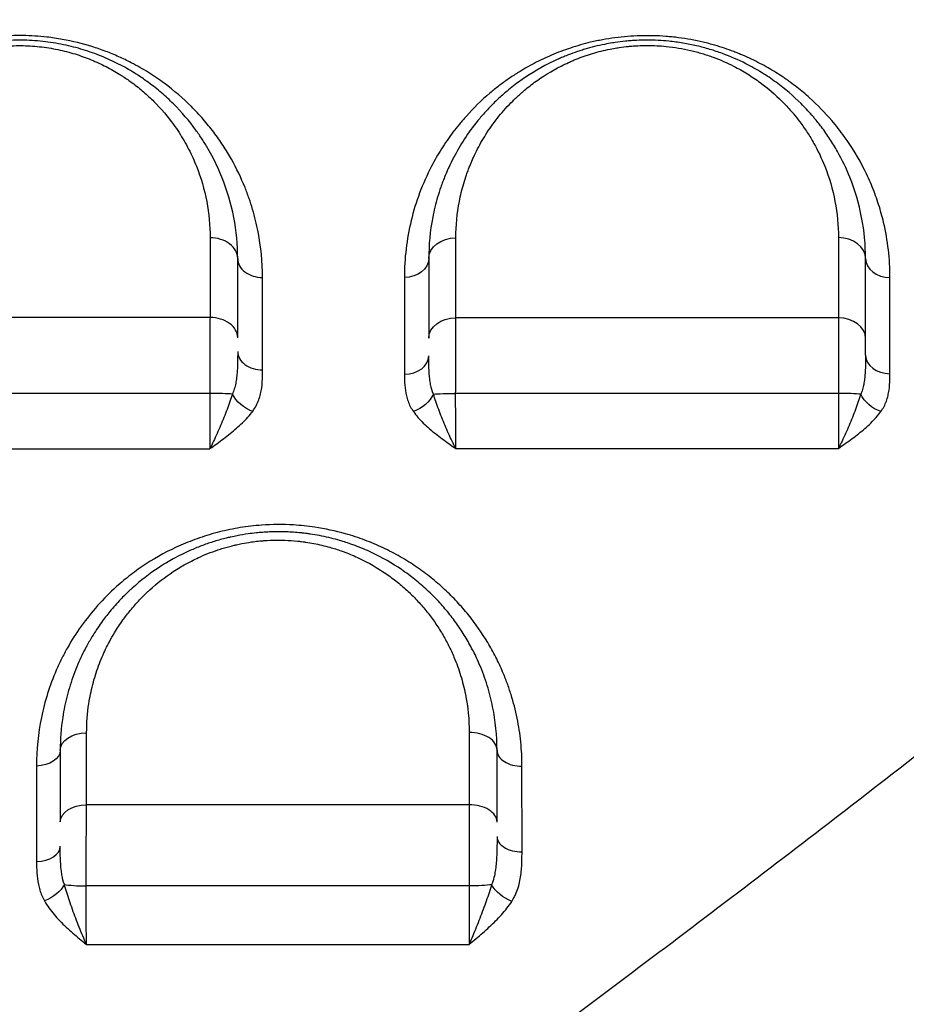
# Model space of a CAD drawing. Units: millimetres. Extents: x 59813 to 87602, y 21896 to 28646.
# Drawn here: x 64158 to 64320, y 27720 to 27901 of the extents above; entities that cross this region are included whole.
import ezdxf

# ---------------------------------------------------------------- set-up
doc = ezdxf.new("R2010")
doc.units = ezdxf.units.MM
doc.styles.get("Standard").update_dxf_attribs({"font": 'arial.ttf'})
doc.dimstyles.new('ISO-25', dxfattribs={"dimtxt": 2.5, "dimasz": 2.5, "dimexe": 1.25, "dimexo": 0.625, "dimtad": 1, "dimtxsty": 'Standard', "dimcen": 2.5, "dimadec": 0, "dimazin": 0, "dimtfac": 1, "dimtmove": 0, "dimatfit": 3, "dimfxl": 1, "dimarcsym": 0})

# ---------------------------------------------------------------- blocks, each defined once
blk = doc.blocks.new('*D3')
at = {"color": 0, "lineweight": -2, "transparency": 16777216}
for p, q in [((60322.51, 28184.49), (60322.51, 28305.74)), ((67237.4, 28184.49), (67237.4, 28305.74)), ((60502.51, 28304.49), (67057.4, 28304.49))]:
    blk.add_line(p, q, dxfattribs=at)
at = {"color": 0, "transparency": 16777216}
for points in [[(60502.51, 28334.49), (60502.51, 28274.49), (60322.51, 28304.49)], [(67057.4, 28334.49), (67057.4, 28274.49), (67237.4, 28304.49)]]:
    blk.add_solid(points, dxfattribs=at)
at = {"layer": 'Defpoints', "color": 0, "transparency": 16777216}
for p in [(67237.4, 28304.49), (60322.51, 27259.05), (67237.4, 24157.06)]:
    blk.add_point(p, dxfattribs=at)
at = {"color": 0, "transparency": 16777216, "insert": (63779.95, 28482.13), "char_height": 250, "attachment_point": 5}
blk.add_mtext('690', dxfattribs=at)

msp = doc.modelspace()

# ---------------------------------------------------------------- linework, layer by layer
for p, q in [((64256.29, 27894.578), (64256.29, 27894.578)), ((64256.29, 27893.356), (64256.29, 27893.356)), ((64199.03, 27869.641), (64199.03, 27869.641)), ((64231.23, 27869.641), (64231.23, 27869.641)), ((64200.679, 27864.641), (64200.679, 27864.641)), ((64233.373, 27864.641), (64233.373, 27864.641)), ((64311.834, 27864.641), (64311.834, 27864.641)), ((64235.995, 27825.349), (64235.995, 27825.349))]:
    msp.add_line(p, q)
for centre, major_axis, ratio, start_param, end_param in [((64192.604, 27856.834), (5, 0), 0.7626662, 0, 1.5814211), ((64307.604, 27856.834), (5, 0), 0.768909, 0, 1.566017), ((64202.104, 27856.834), (-4.5, 0), 0.7638361, 0, 1.5805999), ((64317.104, 27856.834), (-4.5, 0), 0.769545, 0, 1.5641592), ((64192.604, 27842.328), (5, 0), 0.7450486, 0, 1.5844714), ((64307.604, 27842.234), (5, 0), 0.7513827, 0, 1.5665955), ((64202.104, 27839.819), (-4.5, 0), 0.7431926, 0, 1.5840701), ((64228.104, 27839.031), (4.5, 0), 0.7442012, -1.5603623, 0), ((64317.104, 27839.135), (-4.5, 0), 0.7481528, 0, 1.5644481), ((64192.604, 27831.9), (-5, 0), 0.0498492, -2.5118035, -1.5476976), ((64307.604, 27831.856), (-5, 0), 0.0594906, -2.5402279, -1.5766678), ((64240.104, 27766.834), (5, 0), 0.6482805, 0, 1.5896821), ((64249.604, 27766.834), (-4.5, 0), 0.6490489, 0, 1.5867653), ((64178.185, 27749.902), (13.341, 6.936), 0.0000051, 0, 0.0000206), ((64229.868, 27749.914), (-13.32, 6.921), 0.0000057, 0, 0.0000229), ((64240.104, 27753.692), (5, 0), 0.6289766, 0, 1.5907464), ((64249.604, 27751.043), (-4.5, 0), 0.6256077, 0, 1.5875914), ((64160.604, 27749.248), (4.5, 0), 0.6177552, -1.5333066, 0), ((64178.254, 27749.926), (-14.772, -2.815), 0.0000054, 0, 0.0000216), ((64170.104, 27742.579), (5, 0), 0.1187598, -2.584558, -1.618088), ((64178.214, 27749.917), (-11.938, -9.077), 0.0000068, 0, 0.0000271)]:
    msp.add_ellipse(centre, major_axis=major_axis, ratio=ratio, start_param=start_param, end_param=end_param)
at = {"extrusion": (0, 0, -1)}
for centre, major_axis, ratio, start_param, end_param in [((64237.604, 27856.834), (-5, 0), 0.7658194, 0, 1.5645782), ((64228.104, 27856.834), (4.5, 0), 0.7656622, 0, 1.5635323), ((64237.604, 27842.277), (-5, 0), 0.748365, 0, 1.5621646), ((64200.281, 27832.179), (-3.622, 2.671), 0.6500808, -2.0346619, -0.8853557), ((64229.725, 27832.169), (-3.683, -2.585), 0.6685894, -2.2931164, -1.1446714), ((64237.604, 27831.877), (5, 0), 0.0550392, -2.5486853, -1.5858638), ((64315.437, 27832.176), (-3.659, 2.619), 0.6682243, -2.01035, -0.8619838), ((64170.104, 27766.834), (-5, 0), 0.643197, 0, 1.5380021), ((64160.604, 27766.834), (4.5, 0), 0.6426662, 0, 1.5372434), ((64170.104, 27753.723), (-5, 0), 0.6246313, 0, 1.5351759), ((64162.04, 27741.983), (-3.92, -2.211), 0.5680304, -2.4499216, -1.3032793), ((64240.104, 27742.556), (-5, 0), 0.1135551, -2.5032832, -1.5449857), ((64247.733, 27741.913), (-3.784, 2.436), 0.5379575, -1.9240501, -0.7785655)]:
    msp.add_ellipse(centre, major_axis=major_axis, ratio=ratio, start_param=start_param, end_param=end_param, dxfattribs=at)
for points, knots in [([(64202.148, 27853.397), (64202.145, 27856.215), (64201.737, 27860.413), (64200.572, 27865.182), (64199.712, 27867.859), (64198.551, 27870.954), (64196.997, 27874.199), (64194.964, 27877.548), (64193.248, 27879.99), (64191.32, 27882.372), (64188.453, 27885.448), (64185.129, 27888.33), (64181.306, 27890.937), (64178.489, 27892.545), (64175.843, 27893.819), (64173.848, 27894.643), (64172.194, 27895.241), (64169.638, 27896.082), (64166.449, 27896.87), (64162.889, 27897.391), (64160.477, 27897.605), (64157.535, 27897.722), (64154.957, 27897.632), (64152.789, 27897.423), (64151.709, 27897.293), (64150.638, 27897.137), (64149.223, 27896.896), (64147.484, 27896.534), (64144.797, 27895.842), (64141.599, 27894.775), (64138.025, 27893.218), (64135.573, 27891.889), (64133.525, 27890.643), (64131.892, 27889.557), (64129.366, 27887.667), (64126.021, 27884.734), (64123.491, 27881.891), (64121.935, 27879.847), (64120.727, 27878.201), (64119.65, 27876.528), (64118.678, 27874.809), (64118.209, 27873.945), (64117.429, 27872.418), (64115.634, 27868.427), (64113.708, 27861.979), (64113.158, 27856.282), (64113.161, 27853.428)], [0, 0, 0, 0, 1.3170159, 1.9755238, 2.3047778, 2.6340318, 3.5120424, 3.9510477, 4.390053, 4.8290583, 5.2680636, 6.1460741, 6.5850794, 7.0240847, 7.3167549, 7.6094251, 7.7557602, 7.9020953, 8.4874357, 8.7801059, 8.9996086, 9.2191112, 9.6581165, 9.7678678, 9.8776192, 9.9873705, 10.0971218, 10.3166245, 10.5361271, 10.9751324, 11.4141377, 11.853143, 11.9628943, 12.2921483, 12.5848185, 13.1701589, 14.0481695, 14.1579208, 14.2676721, 14.9261801, 15.0359314, 15.1456827, 15.3651854, 15.8041907, 17.1212065, 18.4382224, 18.4382224, 18.4382224, 18.4382224]), ([(64197.604, 27856.834), (64197.604, 27859.365), (64197.123, 27864.421), (64195.326, 27870.571), (64193.429, 27874.71), (64192.156, 27877.019), (64191.108, 27878.716), (64189.192, 27881.495), (64186.755, 27884.367), (64184.053, 27886.871), (64182.503, 27888.152), (64181.084, 27889.237), (64179.796, 27890.127), (64178.001, 27891.264), (64175.85, 27892.484), (64173.237, 27893.685), (64171.028, 27894.529), (64169.312, 27895.097), (64167.547, 27895.593), (64165.104, 27896.16), (64162.551, 27896.565), (64159.948, 27896.781), (64157.994, 27896.848), (64156.029, 27896.819), (64153.845, 27896.679), (64151.47, 27896.389), (64149.379, 27895.995), (64147.758, 27895.61), (64145.362, 27894.962), (64142.702, 27894.012), (64139.542, 27892.563), (64136.951, 27891.142), (64133.378, 27888.786), (64130.27, 27886.153), (64128.107, 27883.874), (64126.867, 27882.446), (64125.984, 27881.354), (64125.024, 27880.055), (64123.988, 27878.546), (64122.334, 27875.852), (64120.605, 27872.266), (64119.181, 27868.178), (64118.425, 27865.074), (64117.787, 27861.299), (64117.604, 27858.751), (64117.604, 27856.834)], [0, 0, 0, 0, 1.0270629, 2.0541259, 2.5676573, 2.8244231, 3.0811888, 3.3379545, 4.1082517, 4.4506061, 4.6217832, 4.7929604, 5.0497261, 5.1353147, 5.477669, 5.8200233, 5.9912005, 6.1623776, 6.3335548, 6.5047319, 6.8470862, 7.0182634, 7.1894406, 7.3606177, 7.5317949, 7.7600311, 7.9882673, 8.1023854, 8.2165035, 8.6729759, 8.9012121, 9.2435664, 9.5859207, 10.2706294, 10.6129837, 10.6985723, 10.955338, 11.1265152, 11.2976923, 11.6400466, 12.3247552, 12.8382867, 13.3518182, 13.6085839, 14.3788811, 14.3788811, 14.3788811, 14.3788811]), ([(64317.074, 27853.371), (64317.074, 27855.073), (64316.876, 27858.464), (64316.097, 27862.919), (64315.041, 27866.743), (64313.879, 27869.961), (64311.972, 27874.185), (64309.516, 27878.266), (64306.094, 27882.621), (64303.171, 27885.633), (64300.459, 27887.908), (64299.011, 27888.999), (64298.158, 27889.607), (64297.286, 27890.206), (64296.162, 27890.933), (64294.28, 27892.057), (64292.27, 27893.111), (64290.406, 27893.952), (64289.449, 27894.35), (64288.894, 27894.571), (64288.055, 27894.896), (64286.771, 27895.355), (64285.588, 27895.725), (64284.632, 27896.001), (64283.922, 27896.197), (64282.475, 27896.558), (64280.62, 27896.946), (64278.721, 27897.243), (64277.186, 27897.423), (64275.644, 27897.562), (64273.692, 27897.662), (64271.334, 27897.659), (64268.993, 27897.531), (64266.694, 27897.286), (64264.806, 27896.985), (64263.325, 27896.691), (64262.596, 27896.527), (64261.6, 27896.29), (64260.352, 27895.963), (64257.941, 27895.22), (64255.065, 27894.13), (64252.398, 27892.862), (64250.396, 27891.765), (64249.283, 27891.098), (64248.508, 27890.609), (64247.898, 27890.212), (64246.851, 27889.504), (64245.418, 27888.456), (64242.711, 27886.273), (64240.313, 27883.932), (64238.203, 27881.483), (64237.023, 27879.985), (64235.928, 27878.466), (64234.576, 27876.415), (64232.765, 27873.255), (64230.827, 27868.892), (64228.755, 27862.132), (64228.133, 27856.891), (64228.136, 27853.389)], [0, 0, 0, 0, 0.8035522, 1.6071044, 2.1428058, 2.6785073, 3.2142087, 4.2856116, 4.8213131, 5.6248652, 6.0266413, 6.2275294, 6.3279734, 6.4284174, 6.6293055, 6.8301935, 7.2319696, 7.4328576, 7.5333017, 7.5835237, 7.6337457, 7.8346337, 8.0355218, 8.0355218, 8.1525315, 8.2695412, 8.5035606, 8.7375799, 8.8545896, 8.9715993, 9.2056187, 9.4396381, 9.6736575, 9.9076769, 10.1416963, 10.258706, 10.3757157, 10.3757157, 10.5810092, 10.7863027, 11.1968897, 11.6074768, 11.8127703, 12.0180638, 12.086495, 12.1549261, 12.2917885, 12.5655132, 12.8392378, 13.6604119, 13.9341366, 14.2078613, 14.4815859, 14.7553106, 15.30276, 16.123934, 16.9451081, 18.5874562, 18.5874562, 18.5874562, 18.5874562]), ([(64312.604, 27856.834), (64312.604, 27859.357), (64312.126, 27864.405), (64310.212, 27870.966), (64307.959, 27875.688), (64306.117, 27878.726), (64304.687, 27880.764), (64303.527, 27882.22), (64302.301, 27883.653), (64300.168, 27885.933), (64297.503, 27888.23), (64294.93, 27890.036), (64293.136, 27891.192), (64290.39, 27892.736), (64287.526, 27893.992), (64285.246, 27894.79), (64284.081, 27895.159), (64282.892, 27895.495), (64281.264, 27895.901), (64279.161, 27896.321), (64276.779, 27896.638), (64274.59, 27896.801), (64272.618, 27896.85), (64270.963, 27896.81), (64269.645, 27896.729), (64268.332, 27896.615), (64267.198, 27896.474), (64265.92, 27896.276), (64264.032, 27895.937), (64262.05, 27895.443), (64260.291, 27894.896), (64259.138, 27894.508), (64258.018, 27894.088), (64256.933, 27893.64), (64255.873, 27893.175), (64253.049, 27891.825), (64249.813, 27889.821), (64247.204, 27887.756), (64245.701, 27886.449), (64244.45, 27885.276), (64242.956, 27883.714), (64241.114, 27881.569), (64239.081, 27878.783), (64237.393, 27875.893), (64236.457, 27873.979), (64235.921, 27872.795), (64235.543, 27871.901), (64235.135, 27870.85), (64234.699, 27869.64), (64234.016, 27867.505), (64232.965, 27863.169), (64232.604, 27859.372), (64232.604, 27856.834)], [0, 0, 0, 0, 1.0359023, 2.0718045, 2.762406, 3.1077068, 3.4530075, 3.7119831, 3.7983083, 4.143609, 4.8342105, 5.0068609, 5.1795113, 5.524812, 5.985213, 6.1003133, 6.2154135, 6.3305138, 6.445614, 6.6758145, 6.906015, 7.0786654, 7.2513158, 7.4239662, 7.5102913, 7.5966165, 7.7692669, 7.8124295, 7.9419173, 8.287218, 8.3735432, 8.4598684, 8.6325188, 8.718844, 8.8051692, 8.9778195, 9.668421, 10.0137218, 10.100047, 10.3590225, 10.6179981, 10.8769737, 11.3949248, 11.9128759, 12.1718515, 12.2365954, 12.4308271, 12.5603148, 12.6898026, 12.9487782, 13.4667293, 14.5026316, 14.5026316, 14.5026316, 14.5026316]), ([(64122.539, 27860.619), (64122.541, 27862.307), (64122.704, 27864.551), (64123.265, 27867.874), (64123.93, 27870.607), (64125.179, 27874.206), (64126.695, 27877.363), (64128.144, 27879.735), (64129.052, 27881.063), (64129.893, 27882.207), (64130.667, 27883.168), (64131.753, 27884.425), (64133.648, 27886.432), (64136.37, 27888.751), (64139.498, 27890.825), (64141.767, 27892.076), (64144.533, 27893.352), (64146.862, 27894.189), (64148.959, 27894.76), (64150.377, 27895.099), (64152.208, 27895.446), (64154.286, 27895.702), (64156.198, 27895.826), (64157.918, 27895.852), (64159.627, 27895.793), (64161.905, 27895.603), (64164.139, 27895.248), (64166.277, 27894.75), (64167.821, 27894.313), (64169.322, 27893.814), (64171.256, 27893.072), (64173.541, 27892.016), (64175.423, 27890.943), (64176.993, 27889.943), (64178.119, 27889.16), (64179.361, 27888.205), (64180.716, 27887.079), (64183.079, 27884.876), (64185.209, 27882.35), (64186.884, 27879.904), (64187.8, 27878.411), (64188.912, 27876.38), (64190.569, 27872.738), (64192.137, 27867.325), (64192.553, 27862.875), (64192.55, 27860.647)], [-14.3788811, -14.3788811, -14.3788811, -14.3788811, -13.6085839, -13.3518182, -12.8382867, -12.3247552, -11.6400466, -11.2976923, -11.1265152, -10.955338, -10.6985723, -10.6129837, -10.2706294, -9.5859207, -9.2435664, -8.9012121, -8.6729759, -8.2165035, -8.1023854, -7.9882673, -7.7600311, -7.5317949, -7.3606177, -7.1894406, -7.0182634, -6.8470862, -6.5047319, -6.3335548, -6.1623776, -5.9912005, -5.8200233, -5.477669, -5.1353147, -5.0497261, -4.7929604, -4.6217832, -4.4506061, -4.1082517, -3.3379545, -3.0811888, -2.8244231, -2.5676573, -2.0541259, -1.0270629, 0, 0, 0, 0]), ([(64237.572, 27860.663), (64237.574, 27862.897), (64237.894, 27866.239), (64238.817, 27870.055), (64239.416, 27871.934), (64239.799, 27872.999), (64240.157, 27873.924), (64240.488, 27874.711), (64240.958, 27875.753), (64241.778, 27877.437), (64243.259, 27879.981), (64245.04, 27882.433), (64246.654, 27884.321), (64247.963, 27885.695), (64249.059, 27886.728), (64250.375, 27887.878), (64252.66, 27889.695), (64255.495, 27891.459), (64257.968, 27892.647), (64258.895, 27893.056), (64259.846, 27893.451), (64260.827, 27893.82), (64261.836, 27894.161), (64263.376, 27894.643), (64265.112, 27895.078), (64266.764, 27895.377), (64267.883, 27895.551), (64268.877, 27895.675), (64270.026, 27895.776), (64271.18, 27895.848), (64272.629, 27895.883), (64274.355, 27895.84), (64276.272, 27895.697), (64278.357, 27895.419), (64280.198, 27895.05), (64281.623, 27894.693), (64282.663, 27894.397), (64283.683, 27894.073), (64285.679, 27893.371), (64288.187, 27892.267), (64290.59, 27890.908), (64292.16, 27889.892), (64294.413, 27888.304), (64296.745, 27886.283), (64298.612, 27884.277), (64299.685, 27883.017), (64300.7, 27881.735), (64301.952, 27879.943), (64303.564, 27877.27), (64305.536, 27873.116), (64307.211, 27867.342), (64307.628, 27862.899), (64307.627, 27860.679)], [-14.5026316, -14.5026316, -14.5026316, -14.5026316, -13.4667293, -12.9487782, -12.6898026, -12.5603148, -12.4308271, -12.2365954, -12.1718515, -11.9128759, -11.3949248, -10.8769737, -10.6179981, -10.3590225, -10.100047, -10.0137218, -9.668421, -8.9778195, -8.8051692, -8.718844, -8.6325188, -8.4598684, -8.3735432, -8.287218, -7.9419173, -7.8124295, -7.7692669, -7.5966165, -7.5102913, -7.4239662, -7.2513158, -7.0786654, -6.906015, -6.6758145, -6.445614, -6.3305138, -6.2154135, -6.1003133, -5.985213, -5.524812, -5.1795113, -5.0068609, -4.8342105, -4.143609, -3.7983083, -3.7119831, -3.4530075, -3.1077068, -2.762406, -2.0718045, -1.0359023, 0, 0, 0, 0]), ([(64192.535, 27846.052), (64192.532, 27845.552), (64192.525, 27844.485), (64192.517, 27843.013), (64192.511, 27841.762), (64192.506, 27840.463), (64192.501, 27838.771), (64192.493, 27835.907), (64192.489, 27833.648), (64192.488, 27832.149)], [-1.181379, -1.181379, -1.181379, -1.181379, -1.0126106, -0.8438422, -0.759458, -0.6750737, -0.5063053, -0.3375369, 0, 0, 0, 0]), ([(64237.528, 27832.152), (64237.529, 27832.901), (64237.53, 27834.399), (64237.533, 27836.232), (64237.535, 27837.663), (64237.538, 27839.069), (64237.542, 27840.759), (64237.549, 27843.323), (64237.556, 27845.024), (64237.56, 27846.019)], [-1.1810915, -1.1810915, -1.1810915, -1.1810915, -1.0123642, -0.8436368, -0.7592731, -0.6749094, -0.5061821, -0.3374547, 0, 0, 0, 0]), ([(64307.625, 27845.991), (64307.625, 27845.496), (64307.627, 27844.439), (64307.628, 27842.978), (64307.629, 27841.735), (64307.63, 27840.444), (64307.632, 27838.086), (64307.633, 27835.153), (64307.633, 27832.902), (64307.633, 27832.153)], [-1.1812415, -1.1812415, -1.1812415, -1.1812415, -1.0124927, -0.8437439, -0.7593696, -0.6749952, -0.5062464, -0.1687488, 0, 0, 0, 0]), ([(64312.604, 27839.134), (64312.604, 27839.339), (64312.604, 27840.004), (64312.604, 27841.07), (64312.604, 27841.863), (64312.604, 27842.234)], [0.77082186, 0.77082186, 0.77082186, 0.77082186, 0.84374395, 1.01249274, 1.18124153, 1.18124153, 1.18124153, 1.18124153]), ([(64197.604, 27839.819), (64197.604, 27839.419), (64197.6, 27838.206), (64197.558, 27836.602), (64197.42, 27835.089), (64197.251, 27833.998), (64197.002, 27832.973), (64196.775, 27832.345), (64196.644, 27832.047)], [0, 0, 0, 0, 0.1646787, 0.494036, 0.6587147, 0.8233934, 0.9880721, 1.1527507, 1.1527507, 1.1527507, 1.1527507]), ([(64233.457, 27832.031), (64233.234, 27832.572), (64232.983, 27833.464), (64232.731, 27835.091), (64232.615, 27836.828), (64232.604, 27838.299), (64232.604, 27839.031)], [0, 0, 0, 0, 0.2975471, 0.4463206, 0.7438676, 1.0414147, 1.0414147, 1.0414147, 1.0414147]), ([(64312.604, 27839.135), (64312.604, 27838.764), (64312.599, 27837.648), (64312.555, 27836.184), (64312.424, 27834.804), (64312.268, 27833.809), (64312.043, 27832.874), (64311.842, 27832.298), (64311.726, 27832.024)], [0, 0, 0, 0, 0.1517629, 0.4552886, 0.6070514, 0.7588143, 0.9105771, 1.06234, 1.06234, 1.06234, 1.06234]), ([(64200.349, 27828.878), (64200.596, 27829.212), (64201.026, 27829.901), (64201.498, 27830.979), (64201.818, 27832.077), (64202.079, 27833.539), (64202.158, 27835.011), (64202.164, 27836.11), (64202.163, 27836.475)], [-1.1527507, -1.1527507, -1.1527507, -1.1527507, -0.9880721, -0.8233934, -0.6587147, -0.494036, -0.1646787, 0, 0, 0, 0]), ([(64228.151, 27835.682), (64228.151, 27835.023), (64228.175, 27833.698), (64228.395, 27832.05), (64228.875, 27830.413), (64229.353, 27829.459), (64229.776, 27828.858)], [-1.0414147, -1.0414147, -1.0414147, -1.0414147, -0.7438676, -0.4463206, -0.2975471, 0, 0, 0, 0]), ([(64315.41, 27828.848), (64315.629, 27829.152), (64316.012, 27829.779), (64316.438, 27830.757), (64316.733, 27831.755), (64316.982, 27833.087), (64317.067, 27834.431), (64317.075, 27835.434), (64317.075, 27835.768)], [-1.06234, -1.06234, -1.06234, -1.06234, -0.9105771, -0.7588143, -0.6070514, -0.4552886, -0.1517629, 0, 0, 0, 0]), ([(64192.488, 27832.149), (64192.488, 27831.61), (64192.488, 27830.53), (64192.49, 27828.931), (64192.493, 27827.379), (64192.497, 27825.908), (64192.504, 27824.036), (64192.511, 27822.78), (64192.517, 27822.036)], [-1.5105751, -1.5105751, -1.5105751, -1.5105751, -1.2947786, -1.0789822, -0.8631858, -0.6473893, -0.4315929, -0.0000067, -0.0000067, -0.0000067, -0.0000067]), ([(64196.644, 27832.047), (64196.358, 27831.149), (64195.684, 27829.262), (64194.488, 27826.282), (64193.404, 27823.831), (64192.743, 27822.481), (64192.523, 27822.049), (64192.521, 27822.045), (64192.519, 27822.04), (64192.517, 27822.036)], [0, 0, 0, 0, 0.361928, 0.7238559, 1.0857839, 1.2667479, 1.2667479, 1.2667479, 1.2685161, 1.2685161, 1.2685161, 1.2685161]), ([(64237.547, 27822.062), (64237.544, 27822.066), (64237.542, 27822.07), (64237.54, 27822.075), (64237.318, 27822.504), (64236.653, 27823.848), (64235.569, 27826.291), (64234.386, 27829.256), (64233.731, 27831.135), (64233.457, 27832.031)], [-0.0017702, -0.0017702, -0.0017702, -0.0017702, 0, 0, 0, 0.1826839, 0.5480517, 0.9134196, 1.2787874, 1.2787874, 1.2787874, 1.2787874]), ([(64237.547, 27822.062), (64237.545, 27822.432), (64237.541, 27823.219), (64237.537, 27824.519), (64237.534, 27825.919), (64237.53, 27827.877), (64237.528, 27829.994), (64237.528, 27831.614), (64237.528, 27832.152)], [-1.5107804, -1.5107804, -1.5107804, -1.5107804, -1.2949593, -1.0791328, -0.8633062, -0.6474797, -0.2158266, 0, 0, 0, 0]), ([(64307.633, 27832.153), (64307.633, 27831.612), (64307.632, 27830.528), (64307.632, 27828.925), (64307.63, 27827.374), (64307.629, 27825.902), (64307.626, 27824.058), (64307.624, 27822.826), (64307.623, 27822.086)], [-1.5172407, -1.5172407, -1.5172407, -1.5172407, -1.3004921, -1.0837434, -0.8669947, -0.650246, -0.4334974, -0.0000026, -0.0000026, -0.0000026, -0.0000026]), ([(64311.726, 27832.024), (64311.449, 27831.131), (64310.789, 27829.256), (64309.601, 27826.298), (64308.515, 27823.864), (64307.851, 27822.526), (64307.629, 27822.098), (64307.627, 27822.094), (64307.625, 27822.09), (64307.623, 27822.086)], [0, 0, 0, 0, 0.3647084, 0.7294169, 1.0941253, 1.2764796, 1.2764796, 1.2764796, 1.2782521, 1.2782521, 1.2782521, 1.2782521]), ([(64192.517, 27822.036), (64192.521, 27822.039), (64192.525, 27822.042), (64192.529, 27822.045), (64192.946, 27822.349), (64194.2, 27823.258), (64196.257, 27824.792), (64198.526, 27826.734), (64199.806, 27828.145), (64200.349, 27828.878)], [-1.2685239, -1.2685239, -1.2685239, -1.2685239, -1.2667479, -1.2667479, -1.2667479, -1.0857839, -0.7238559, -0.361928, 0, 0, 0, 0]), ([(64229.776, 27828.858), (64230.297, 27828.121), (64231.542, 27826.706), (64233.79, 27824.772), (64235.85, 27823.258), (64237.113, 27822.367), (64237.534, 27822.071), (64237.538, 27822.068), (64237.542, 27822.065), (64237.547, 27822.062)], [-1.2787874, -1.2787874, -1.2787874, -1.2787874, -0.9134196, -0.5480517, -0.1826839, 0, 0, 0, 0.0017765, 0.0017765, 0.0017765, 0.0017765]), ([(64307.623, 27822.086), (64307.627, 27822.089), (64307.631, 27822.091), (64307.635, 27822.094), (64308.055, 27822.391), (64309.317, 27823.281), (64311.377, 27824.79), (64313.631, 27826.712), (64314.885, 27828.117), (64315.41, 27828.848)], [-1.2782551, -1.2782551, -1.2782551, -1.2782551, -1.2764796, -1.2764796, -1.2764796, -1.0941253, -0.7294169, -0.3647084, 0, 0, 0, 0]), ([(64380.957, 27813.209), (64371.468, 27805.358), (64347.177, 27785.577), (64321.527, 27765.49), (64293.208, 27743.742), (64267.653, 27724.36), (64238.05, 27702.236), (64218.071, 27687.36), (64204.675, 27677.397), (64181.024, 27659.826), (64146.674, 27634.305), (64118.602, 27613.36), (64095.157, 27595.812), (64079.636, 27584.164), (64063.879, 27572.293), (64057.53, 27567.506)], [-47.2960751, -47.2960751, -47.2960751, -47.2960751, -42.436815, -35.1479249, -35.1479249, -29.3711264, -23.594328, -22.1501283, -20.7059287, -17.8175295, -12.0407311, -6.2639326, -6.2639326, -2.505573, 0, 0, 0, 0]), ([(64249.675, 27763.914), (64249.675, 27765.393), (64249.525, 27768.349), (64248.855, 27772.735), (64247.931, 27776.32), (64247.095, 27778.776), (64246.63, 27779.989), (64246.352, 27780.678), (64245.824, 27781.935), (64244.903, 27783.907), (64242.946, 27787.445), (64240.585, 27790.838), (64237.817, 27794.026), (64235.541, 27796.296), (64233.058, 27798.435), (64230.342, 27800.443), (64227.898, 27801.974), (64225.839, 27803.101), (64224.245, 27803.892), (64222.605, 27804.626), (64220.337, 27805.532), (64216.775, 27806.708), (64213.002, 27807.522), (64209.801, 27807.925), (64206.558, 27808.192), (64203.25, 27808.174), (64199.996, 27807.866), (64198.071, 27807.599), (64196.16, 27807.249), (64193.65, 27806.675), (64190.596, 27805.764), (64185.993, 27803.957), (64182.285, 27801.936), (64179.398, 27799.975), (64178.013, 27798.953), (64176.691, 27797.897), (64173.306, 27794.977), (64169.698, 27790.899), (64166.761, 27786.266), (64165.328, 27783.557), (64164.043, 27780.794), (64162.718, 27777.242), (64161.203, 27771.409), (64160.751, 27766.925), (64160.755, 27763.944)], [0, 0, 0, 0, 0.5873177, 1.1746355, 1.7619532, 2.0556121, 2.2024415, 2.2758562, 2.3492709, 2.7408161, 3.1323613, 3.9154516, 4.3069967, 4.6985419, 5.0900871, 5.4816322, 5.8731774, 6.0689499, 6.2647225, 6.4604951, 6.6562677, 7.0478128, 7.6351306, 7.8309032, 8.0266757, 8.6139935, 8.8097661, 9.0055386, 9.2013112, 9.3970838, 9.7886289, 10.1801741, 10.9632644, 11.159037, 11.3548096, 11.5505822, 11.7463547, 12.9209902, 13.5083079, 13.8019668, 14.0956257, 14.6829434, 15.2702612, 16.4448966, 16.4448966, 16.4448966, 16.4448966]), ([(64245.104, 27766.834), (64245.104, 27769.501), (64244.703, 27773.505), (64243.538, 27778.057), (64242.676, 27780.607), (64241.848, 27782.699), (64240.99, 27784.543), (64240.142, 27786.146), (64239.233, 27787.73), (64237.979, 27789.678), (64236.286, 27791.941), (64234.719, 27793.752), (64233.373, 27795.146), (64231.964, 27796.502), (64230.089, 27798.118), (64226.841, 27800.521), (64223.157, 27802.645), (64219.884, 27804.025), (64217.806, 27804.777), (64215.682, 27805.448), (64213.175, 27806.041), (64211.389, 27806.342), (64210.526, 27806.466), (64210.093, 27806.523), (64209.659, 27806.574), (64209.423, 27806.6), (64209.278, 27806.616), (64208.335, 27806.714), (64206.822, 27806.817), (64204.489, 27806.85), (64202.922, 27806.786), (64201.941, 27806.709), (64201.819, 27806.699), (64201.721, 27806.691), (64201.435, 27806.666), (64200.681, 27806.594), (64199.323, 27806.427), (64197.791, 27806.171), (64196.66, 27805.935), (64195.913, 27805.765), (64195.17, 27805.585), (64194.157, 27805.313), (64192.703, 27804.877), (64190.921, 27804.258), (64189.029, 27803.479), (64187.308, 27802.672), (64185.872, 27801.92), (64184.481, 27801.119), (64181.841, 27799.464), (64179.588, 27797.714), (64177.364, 27795.667), (64175.955, 27794.267), (64174.261, 27792.353), (64172.499, 27790.065), (64171.058, 27787.888), (64169.603, 27785.339), (64168.196, 27782.411), (64167.089, 27779.409), (64166.351, 27776.813), (64165.896, 27774.842), (64165.306, 27771.53), (64165.104, 27768.846), (64165.104, 27766.834)], [0, 0, 0, 0, 0.9195641, 1.3793462, 1.6092372, 1.8391283, 2.1456496, 2.2989103, 2.452171, 2.7586924, 3.0652138, 3.3717352, 3.5249958, 3.6782565, 3.9847779, 4.2912993, 4.904342, 5.2108634, 5.2874938, 5.5173848, 5.8239062, 5.9771669, 5.9963244, 6.0537972, 6.0921124, 6.11127, 6.1160594, 6.1304275, 6.3603186, 6.5135793, 6.7434703, 6.7690138, 6.7706102, 6.7753996, 6.7945572, 6.8456441, 6.9733613, 7.1521655, 7.2543393, 7.2798827, 7.3565131, 7.4586868, 7.5608606, 7.7652082, 7.9695558, 8.1228165, 8.2952348, 8.4293379, 8.5825986, 9.1956413, 9.2722717, 9.5021627, 9.8086841, 10.0768903, 10.4217268, 10.6516179, 11.0347696, 11.4945517, 11.7244427, 11.9543337, 12.1842248, 12.8738978, 12.8738978, 12.8738978, 12.8738978]), ([(64169.94, 27770.048), (64169.942, 27771.821), (64170.122, 27774.186), (64170.641, 27777.105), (64171.041, 27778.842), (64171.691, 27781.13), (64172.662, 27783.774), (64173.897, 27786.355), (64175.173, 27788.601), (64176.437, 27790.52), (64177.982, 27792.536), (64179.466, 27794.223), (64180.702, 27795.457), (64182.65, 27797.261), (64184.624, 27798.804), (64186.937, 27800.263), (64188.156, 27800.969), (64189.414, 27801.632), (64190.922, 27802.344), (64192.579, 27803.03), (64194.139, 27803.576), (64195.413, 27803.961), (64196.3, 27804.201), (64196.951, 27804.36), (64197.605, 27804.51), (64198.595, 27804.718), (64199.938, 27804.945), (64201.126, 27805.091), (64201.787, 27805.156), (64202.038, 27805.178), (64202.123, 27805.185), (64202.23, 27805.194), (64203.089, 27805.262), (64204.461, 27805.319), (64206.504, 27805.291), (64207.829, 27805.2), (64208.655, 27805.114), (64208.781, 27805.101), (64208.988, 27805.078), (64209.368, 27805.033), (64209.747, 27804.983), (64210.502, 27804.874), (64212.066, 27804.61), (64214.262, 27804.088), (64216.12, 27803.498), (64217.94, 27802.836), (64220.806, 27801.621), (64224.03, 27799.752), (64226.873, 27797.636), (64228.514, 27796.214), (64229.747, 27795.019), (64230.926, 27793.791), (64232.297, 27792.196), (64233.779, 27790.203), (64234.876, 27788.487), (64235.671, 27787.091), (64236.414, 27785.679), (64237.165, 27784.055), (64237.888, 27782.212), (64238.643, 27779.965), (64239.661, 27775.954), (64240.01, 27772.426), (64240.009, 27770.075)], [-12.8738978, -12.8738978, -12.8738978, -12.8738978, -12.1842248, -11.9543337, -11.7244427, -11.4945517, -11.0347696, -10.6516179, -10.4217268, -10.0768903, -9.8086841, -9.5021627, -9.2722717, -9.1956413, -8.5825986, -8.4293379, -8.2952348, -8.1228165, -7.9695558, -7.7652082, -7.5608606, -7.4586868, -7.3565131, -7.2798827, -7.2543393, -7.1521655, -6.9733613, -6.8456441, -6.7945572, -6.7753996, -6.7706102, -6.7690138, -6.7434703, -6.5135793, -6.3603186, -6.1304275, -6.1160594, -6.11127, -6.0921124, -6.0537972, -5.9963244, -5.9771669, -5.8239062, -5.5173848, -5.2874938, -5.2108634, -4.904342, -4.2912993, -3.9847779, -3.6782565, -3.5249958, -3.3717352, -3.0652138, -2.7586924, -2.452171, -2.2989103, -2.1456496, -1.8391283, -1.6092372, -1.3793462, -0.9195641, 0, 0, 0, 0]), ([(64107.088, 27528.691), (64112.807, 27533.946), (64127.129, 27547.018), (64141.481, 27559.933), (64163.313, 27579.444), (64189.742, 27602.814), (64222.48, 27631.345), (64245.15, 27650.979), (64258.024, 27662.107), (64277.255, 27678.714), (64305.857, 27703.382), (64330.724, 27724.925), (64358.429, 27749.052), (64383.685, 27771.209), (64407.962, 27792.822), (64417.514, 27801.37)], [0, 0, 0, 0, 2.505573, 6.2639326, 6.2639326, 12.0407311, 17.8175295, 20.7059287, 22.1501283, 23.594328, 29.3711264, 35.1479249, 35.1479249, 42.436815, 47.2960751, 47.2960751, 47.2960751, 47.2960751]), ([(64169.925, 27756.844), (64169.93, 27760.741), (64169.934, 27764.605), (64169.938, 27768.974), (64169.939, 27769.512), (64169.94, 27770.048)], [-1.6954287, -1.6954287, -1.6954287, -1.6954287, -0.2088697, -0.2088697, 0, 0, 0, 0]), ([(64240.009, 27770.075), (64240.008, 27768.431), (64240.008, 27766.78), (64240.006, 27762.378), (64240.005, 27759.616), (64240.004, 27756.836)], [-1.708057, -1.708057, -1.708057, -1.708057, -1.0648233, -1.0648233, 0, 0, 0, 0]), ([(64165.104, 27766.834), (64165.104, 27766.301), (64165.104, 27765.767), (64165.104, 27761.429), (64165.104, 27757.592), (64165.104, 27753.723)], [0, 0, 0, 0, 0.2088697, 0.2088697, 1.6954287, 1.6954287, 1.6954287, 1.6954287]), ([(64245.104, 27753.692), (64245.104, 27756.451), (64245.104, 27759.193), (64245.104, 27763.563), (64245.104, 27765.202), (64245.104, 27766.834)], [0, 0, 0, 0, 1.0648233, 1.0648233, 1.708057, 1.708057, 1.708057, 1.708057]), ([(64160.755, 27763.944), (64160.755, 27763.407), (64160.756, 27762.87), (64160.762, 27757.107), (64160.767, 27751.819), (64160.772, 27746.47)], [0, 0, 0, 0, 0.2114212, 0.2114212, 2.2653051, 2.2653051, 2.2653051, 2.2653051]), ([(64249.679, 27748.228), (64249.679, 27751.541), (64249.678, 27754.828), (64249.677, 27760.04), (64249.676, 27761.982), (64249.675, 27763.914)], [0, 0, 0, 0, 1.2824953, 1.2824953, 2.0494806, 2.0494806, 2.0494806, 2.0494806]), ([(64169.867, 27741.986), (64169.867, 27742.733), (64169.866, 27744.242), (64169.868, 27746.126), (64169.872, 27747.62), (64169.876, 27749.103), (64169.883, 27750.913), (64169.898, 27753.725), (64169.914, 27755.669), (64169.925, 27756.844)], [-1.1850652, -1.1850652, -1.1850652, -1.1850652, -1.0157702, -0.8464752, -0.7618277, -0.6771801, -0.5078851, -0.3385901, 0, 0, 0, 0]), ([(64240.004, 27756.836), (64240.001, 27756.25), (64239.995, 27755.022), (64239.989, 27753.374), (64239.985, 27752), (64239.981, 27750.59), (64239.977, 27748.782), (64239.975, 27746.533), (64239.974, 27744.251), (64239.974, 27742.737), (64239.975, 27741.988)], [-1.1860909, -1.1860909, -1.1860909, -1.1860909, -1.0166494, -0.8472078, -0.762487, -0.6777663, -0.5083247, -0.3388831, -0.1694416, 0, 0, 0, 0]), ([(64245.104, 27751.043), (64245.104, 27750.463), (64245.101, 27749.529), (64245.075, 27748.153), (64245.024, 27746.923), (64244.884, 27745.209), (64244.66, 27743.907), (64244.342, 27742.816), (64244.221, 27742.468), (64244.119, 27742.218)], [0, 0, 0, 0, 0.2112613, 0.338018, 0.5070271, 0.6760361, 1.0140541, 1.0563064, 1.1830632, 1.1830632, 1.1830632, 1.1830632]), ([(64165.859, 27742.265), (64165.669, 27742.806), (64165.452, 27743.688), (64165.227, 27745.3), (64165.118, 27747.02), (64165.104, 27748.499), (64165.104, 27749.248)], [0, 0, 0, 0, 0.26844639, 0.40266959, 0.67111598, 0.93956238, 0.93956238, 0.93956238, 0.93956238]), ([(64247.813, 27739.161), (64248.005, 27739.458), (64248.236, 27739.865), (64248.838, 27741.116), (64249.264, 27742.537), (64249.529, 27744.284), (64249.625, 27745.491), (64249.674, 27746.807), (64249.679, 27747.683), (64249.679, 27748.228)], [-1.1830632, -1.1830632, -1.1830632, -1.1830632, -1.0563064, -1.0140541, -0.6760361, -0.5070271, -0.338018, -0.2112613, 0, 0, 0, 0]), ([(64160.772, 27746.47), (64160.773, 27745.771), (64160.801, 27744.367), (64161.01, 27742.624), (64161.438, 27740.894), (64161.852, 27739.889), (64162.215, 27739.251)], [-0.93956238, -0.93956238, -0.93956238, -0.93956238, -0.67111598, -0.40266959, -0.26844639, 0, 0, 0, 0]), ([(64169.906, 27731.266), (64169.904, 27731.27), (64169.902, 27731.275), (64169.9, 27731.28), (64169.676, 27731.783), (64169.008, 27733.339), (64167.924, 27736.074), (64166.756, 27739.292), (64166.121, 27741.306), (64165.859, 27742.265)], [-0.0017703, -0.0017703, -0.0017703, -0.0017703, 0, 0, 0, 0.1840514, 0.5521542, 0.920257, 1.2883562, 1.2883562, 1.2883562, 1.2883562]), ([(64169.906, 27731.266), (64169.901, 27731.697), (64169.892, 27732.6), (64169.881, 27734.049), (64169.873, 27735.57), (64169.867, 27737.13), (64169.863, 27739.278), (64169.864, 27740.918), (64169.867, 27741.986)], [-1.506176, -1.506176, -1.506176, -1.506176, -1.2910132, -1.0758443, -0.8606755, -0.6455066, -0.4303377, 0, 0, 0, 0]), ([(64239.975, 27741.988), (64239.974, 27741.455), (64239.973, 27740.375), (64239.974, 27738.747), (64239.976, 27737.139), (64239.981, 27735.064), (64239.989, 27733.07), (64239.996, 27731.722), (64239.999, 27731.292)], [-1.504447, -1.504447, -1.504447, -1.504447, -1.289526, -1.074605, -0.859684, -0.644763, -0.214921, -0.0000023, -0.0000023, -0.0000023, -0.0000023]), ([(64244.119, 27742.218), (64243.831, 27741.264), (64243.155, 27739.258), (64241.961, 27736.051), (64240.882, 27733.342), (64240.224, 27731.805), (64240.006, 27731.307), (64240.004, 27731.302), (64240.001, 27731.297), (64239.999, 27731.292)], [0, 0, 0, 0, 0.3598901, 0.7197801, 1.0796702, 1.2596152, 1.2596152, 1.2596152, 1.2613897, 1.2613897, 1.2613897, 1.2613897]), ([(64162.215, 27739.251), (64162.711, 27738.377), (64163.919, 27736.7), (64166.14, 27734.423), (64168.2, 27732.654), (64169.47, 27731.619), (64169.894, 27731.275), (64169.898, 27731.272), (64169.902, 27731.269), (64169.906, 27731.265)], [-1.2883598, -1.2883598, -1.2883598, -1.2883598, -0.920257, -0.5521542, -0.1840514, 0, 0, 0, 0.0017768, 0.0017768, 0.0017768, 0.0017768]), ([(64239.999, 27731.292), (64240.003, 27731.296), (64240.007, 27731.299), (64240.012, 27731.303), (64240.426, 27731.652), (64241.673, 27732.697), (64243.72, 27734.461), (64245.985, 27736.693), (64247.266, 27738.316), (64247.813, 27739.161)], [-1.2613924, -1.2613924, -1.2613924, -1.2613924, -1.2596152, -1.2596152, -1.2596152, -1.0796702, -0.7197801, -0.3598901, 0, 0, 0, 0])]:
    msp.add_open_spline(points, degree=3, knots=knots)
for points in [[(64192.55, 27860.647), (64192.546, 27855.858), (64192.54, 27850.993), (64192.535, 27846.052)], [(64237.56, 27846.019), (64237.565, 27850.976), (64237.569, 27855.858), (64237.572, 27860.663)], [(64307.627, 27860.679), (64307.626, 27855.861), (64307.625, 27850.965), (64307.625, 27845.991)], [(64197.604, 27842.328), (64197.604, 27847.237), (64197.604, 27852.073), (64197.604, 27856.834)], [(64232.604, 27856.834), (64232.604, 27852.057), (64232.604, 27847.204), (64232.604, 27842.277)], [(64312.604, 27842.234), (64312.604, 27847.178), (64312.604, 27852.044), (64312.604, 27856.834)], [(64202.163, 27836.475), (64202.158, 27842.217), (64202.153, 27847.857), (64202.148, 27853.397)], [(64228.136, 27853.389), (64228.141, 27847.597), (64228.146, 27841.695), (64228.151, 27835.682)], [(64317.075, 27835.768), (64317.075, 27841.747), (64317.074, 27847.615), (64317.074, 27853.371)], [(64192.535, 27846.052), (64169.174, 27846.072), (64145.837, 27846.094), (64122.523, 27846.113)], [(64307.625, 27845.991), (64284.251, 27845.993), (64260.893, 27846.003), (64237.56, 27846.019)], [(64202.153, 27835.348), (64202.153, 27835.348), (64202.154, 27835.348), (64202.154, 27835.348)], [(64202.154, 27835.348), (64202.154, 27835.348), (64202.153, 27835.348), (64202.153, 27835.348)], [(64192.488, 27832.149), (64169.176, 27832.147), (64145.839, 27832.145), (64122.471, 27832.142)], [(64307.633, 27832.153), (64284.288, 27832.154), (64260.919, 27832.153), (64237.528, 27832.152)], [(64122.504, 27821.99), (64145.863, 27822.005), (64169.198, 27822.021), (64192.517, 27822.036)], [(64237.547, 27822.062), (64260.921, 27822.074), (64284.281, 27822.082), (64307.623, 27822.086)], [(64240.004, 27756.836), (64216.586, 27756.833), (64193.226, 27756.837), (64169.925, 27756.844)], [(64239.975, 27741.988), (64216.646, 27741.99), (64193.279, 27741.989), (64169.867, 27741.986)], [(64169.906, 27731.265), (64193.305, 27731.278), (64216.667, 27731.288), (64239.999, 27731.292)]]:
    msp.add_open_spline(points, degree=3)

# ---------------------------------------------------------------- dimensions: what is measured, and where the dimension line sits
dim = msp.add_linear_dim(base=(67237.398, 28304.486), p1=(60322.507, 27259.047), p2=(67237.398, 24157.059), text='690', dimstyle='ISO-25', override={"dimtxt": 250, "dimasz": 180, "dimgap": 50, "dimtad": 2, "dimfxl": 120, "dimfxlon": 1})
dim.commit()
dim.dimension.update_dxf_attribs({"geometry": '*D3', "text_midpoint": (63779.953, 28482.13)})

doc.saveas('drawing.dxf')
